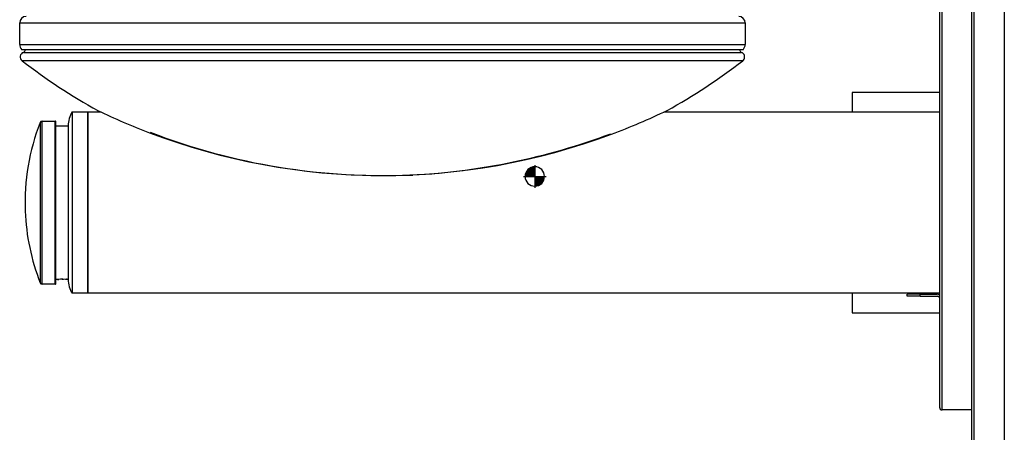
# Model space of a CAD drawing. Units: inches. Extents: x -19 to 0, y -0.1 to 40.9.
# Drawn here: x -19 to 0, y 20.4 to 28.3 of the extents above; entities that cross this region are included whole.
import ezdxf

# ---------------------------------------------------------------- set-up
doc = ezdxf.new("R2010")
doc.units = ezdxf.units.IN
doc.header["$MEASUREMENT"] = 0
for name, color, linetype in [('0000000710.A', 7, 'Continuous'), ('28343C.H', 7, 'Continuous'), ('28471C.A', 7, 'Continuous'), ('28472C.D', 7, 'Continuous'), ('45780C.G', 7, 'Continuous'), ('45781C.E', 7, 'Continuous'), ('55000944', 7, 'Continuous'), ('55001132', 7, 'Continuous'), ('75632C', 7, 'Continuous'), ('Default', 7, 'Continuous')]:
    doc.layers.add(name, color=color, linetype=linetype)

# ---------------------------------------------------------------- blocks, each defined once
blk = doc.blocks.new('COM')
at = {"layer": 'Default', "linetype": 'Continuous'}
h = blk.add_hatch(color=7, dxfattribs=at)
edge = h.paths.add_edge_path()
edge.add_arc((0, 0), 0.1875, 180, 270)
edge.add_line((0, -0.1875), (0, 0))
edge.add_line((0, 0), (-0.1875, 0))
h = blk.add_hatch(color=7, dxfattribs=at)
edge = h.paths.add_edge_path()
edge.add_line((0, 0), (0.1875, 0))
edge.add_arc((0, 0), 0.1875, 0, 90)
edge.add_line((0, 0.1875), (0, 0))
at = {"layer": 'Default', "color": 7, "linetype": 'Continuous'}
for p, q in [((0, 0.21875), (0, -0.21875)), ((0.21875, 0), (-0.21875, 0))]:
    blk.add_line(p, q, dxfattribs=at)
blk.add_circle((0, 0), 0.1875, dxfattribs=at)
blk = doc.blocks.new('ERPBGRNM28K_RIGHT')
at = {"layer": '0000000710.A', "color": 7, "linetype": 'Continuous'}
for p, q in [((-0.62, 0.046), (-0.62, 40.824)), ((-0.574, 0.046), (-0.574, 40.824)), ((0.005, 40.824), (0.005, 0.046))]:
    blk.add_line(p, q, dxfattribs=at)
at = {"layer": '28343C.H', "color": 7, "linetype": 'Continuous'}
for p, q in [((-1.245, 28.747), (-1.245, 20.85)), ((-1.194, 20.799), (-1.194, 28.799)), ((-1.62, 23.031), (-1.87, 23.031)), ((-1.87, 22.995), (-1.87, 23.031)), ((-1.62, 22.995), (-1.87, 22.995)), ((-1.62, 23.031), (-1.288, 23.031)), ((-1.62, 22.995), (-1.62, 23.031)), ((-1.62, 22.995), (-1.28, 22.995)), ((-1.28, 22.995), (-1.245, 22.995)), ((-1.245, 22.965), (-1.245, 22.965)), ((-0.627, 20.799), (-1.194, 20.799))]:
    blk.add_line(p, q, dxfattribs=at)
for centre, radius, start, end in [((-1.288, 22.952), 0.079, 56.9364, 90), ((-1.28, 22.96), 0.035, 7.6993, 90), ((-1.28, 22.96), 0.035, 0, 7.6993), ((-1.194, 20.85), 0.0515, 180, 270)]:
    blk.add_arc(centre, radius, start, end, dxfattribs=at)
at = {"layer": '28471C.A', "color": 7, "linetype": 'Continuous'}
for p, q in [((-17.683, 23.049), (-17.683, 26.549)), ((-17.683, 26.549), (-17.422, 26.549)), ((-6.568, 26.549), (-1.245, 26.549)), ((-17.173, 23.049), (-17.683, 23.049)), ((-5.876, 23.049), (-17.036, 23.049)), ((-2.79, 23.049), (-5.739, 23.049)), ((-1.626, 23.049), (-2.573, 23.049)), ((-1.245, 23.049), (-1.489, 23.049))]:
    blk.add_line(p, q, dxfattribs=at)
for centre, start, end in [((-17.105, 21.3), 87.7403, 92.2594), ((-5.808, 21.3), 87.7403, 92.2594), ((-2.683, 21.302), 86.4292, 93.5708), ((-1.558, 21.3), 87.7403, 92.2594)]:
    blk.add_arc(centre, 1.75, start, end, dxfattribs=at)
at = {"layer": '28472C.D', "color": 7, "linetype": 'Continuous'}
for p, q in [((-2.933, 26.925), (-2.933, 26.549)), ((-1.245, 26.925), (-2.933, 26.925)), ((-2.933, 23.049), (-2.933, 22.673)), ((-2.933, 22.673), (-1.245, 22.673))]:
    blk.add_line(p, q, dxfattribs=at)
at = {"layer": '45780C.G', "color": 7, "linetype": 'Continuous'}
for p, q in [((-18.599, 26.348), (-18.599, 23.249)), ((-18.562, 23.224), (-18.562, 26.374)), ((-18.562, 26.374), (-18.308, 26.374)), ((-18.308, 23.224), (-18.308, 26.374)), ((-18.298, 23.234), (-18.298, 26.364)), ((-18.308, 23.224), (-18.562, 23.224))]:
    blk.add_line(p, q, dxfattribs=at)
for centre, radius, start, end in [((-14.642, 24.799), 4.25, 158.6165, 182.2121), ((-18.562, 26.334), 0.04, 90, 158.6165), ((-18.308, 26.364), 0.01, 0, 90), ((-14.642, 24.799), 4.25, 182.2121, 201.3835), ((-18.562, 23.264), 0.04, 201.3835, 270), ((-18.308, 23.234), 0.01, 270, 0)]:
    blk.add_arc(centre, radius, start, end, dxfattribs=at)
at = {"layer": '45781C.E', "color": 7, "linetype": 'Continuous'}
for p, q in [((-17.982, 26.549), (-17.982, 23.049)), ((-17.982, 26.549), (-17.682, 26.549)), ((-17.682, 26.549), (-17.682, 23.049)), ((-18.298, 26.281), (-18.06, 26.283)), ((-18.06, 26.283), (-18.06, 23.315)), ((-18.265, 23.317), (-18.298, 23.317)), ((-18.267, 23.316), (-18.266, 23.317)), ((-18.06, 23.315), (-18.068, 23.315)), ((-17.682, 23.049), (-17.982, 23.049))]:
    blk.add_line(p, q, dxfattribs=at)
for centre, radius, start, end in [((-17.561, 26.28), 0.5, 147.4864, 179.6873), ((-18.177, 21.876), 1.443, 85.6047, 93.1879), ((-17.561, 23.318), 0.5, 180.3127, 212.5136)]:
    blk.add_arc(centre, radius, start, end, dxfattribs=at)
for points, knots in [([(-18.266, 23.317), (-18.266, 23.317), (-18.266, 23.317), (-18.264, 23.317), (-18.261, 23.317), (-18.257, 23.317)], [0.1928665, 0.1928665, 0.1928665, 0.1928665, 0.5, 0.5, 1, 1, 1, 1]), ([(-18.257, 23.317), (-18.253, 23.317), (-18.247, 23.317), (-18.239, 23.318), (-18.238, 23.318), (-18.238, 23.318)], [0, 0, 0, 0, 0.125, 0.125, 0.131025, 0.131025, 0.131025, 0.131025])]:
    blk.add_open_spline(points, degree=3, knots=knots, dxfattribs=at)
at = {"layer": '55000944', "color": 7, "linetype": 'Continuous'}
for p, q in [((-18.922, 27.7), (-5.068, 27.7)), ((-5.041, 27.537), (-18.949, 27.537))]:
    blk.add_line(p, q, dxfattribs=at)
for centre, radius, start, end in [((-18.938, 27.745), 0.0478, 289.3389, 8.8292), ((-5.053, 27.745), 0.0477, 171.2118, 251.0669), ((-18.891, 27.611), 0.0938, 109.3389, 232.3163), ((-5.1, 27.61), 0.0955, 41.196, 70.6831), ((-5.099, 27.611), 0.0938, 307.6837, 40.8323), ((-11.995, 36.539), 11.375, 232.3163, 241.1234), ((-11.995, 36.539), 11.375, 298.8732, 307.6837), ((-11.995, 37.972), 12.649, 244.2474, 249.1795), ((-11.995, 37.972), 12.649, 290.4555, 295.7495), ((-11.995, 37.972), 12.649, 249.1795, 290.4555), ((-11.966, 37.893), 12.573, 248.9804, 272.5305), ((-12.09, 38.159), 12.844, 273.031, 290.5085)]:
    blk.add_arc(centre, radius, start, end, dxfattribs=at)
at = {"layer": '55001132', "color": 7, "linetype": 'Continuous'}
for p, q in [((-18.995, 28.268), (-4.995, 28.268)), ((-18.995, 27.852), (-18.995, 28.268)), ((-4.995, 28.268), (-4.995, 27.852)), ((-18.995, 27.852), (-4.995, 27.852)), ((-18.954, 27.752), (-5.036, 27.752))]:
    blk.add_line(p, q, dxfattribs=at)
for centre, radius, start, end in [((-18.87, 28.268), 0.125, 90, 180), ((-5.12, 28.268), 0.125, 0, 90), ((-18.853, 27.852), 0.142, 180, 225), ((-5.137, 27.852), 0.142, 315, 0)]:
    blk.add_arc(centre, radius, start, end, dxfattribs=at)
at = {"layer": '75632C', "color": 7, "linetype": 'Continuous'}
for p, q in [((-18.175, 23.319), (-18.204, 23.319)), ((-18.175, 23.319), (-18.149, 23.319)), ((-18.081, 23.324), (-18.089, 23.319))]:
    blk.add_line(p, q, dxfattribs=at)
at = {"layer": 'Default', "color": 7, "xscale": -1}
blk.add_blockref('COM', (-9.055, 25.304), dxfattribs=at)

msp = doc.modelspace()

# ---------------------------------------------------------------- block references
msp.add_blockref('ERPBGRNM28K_RIGHT', (0, 0))

doc.saveas('drawing.dxf')
